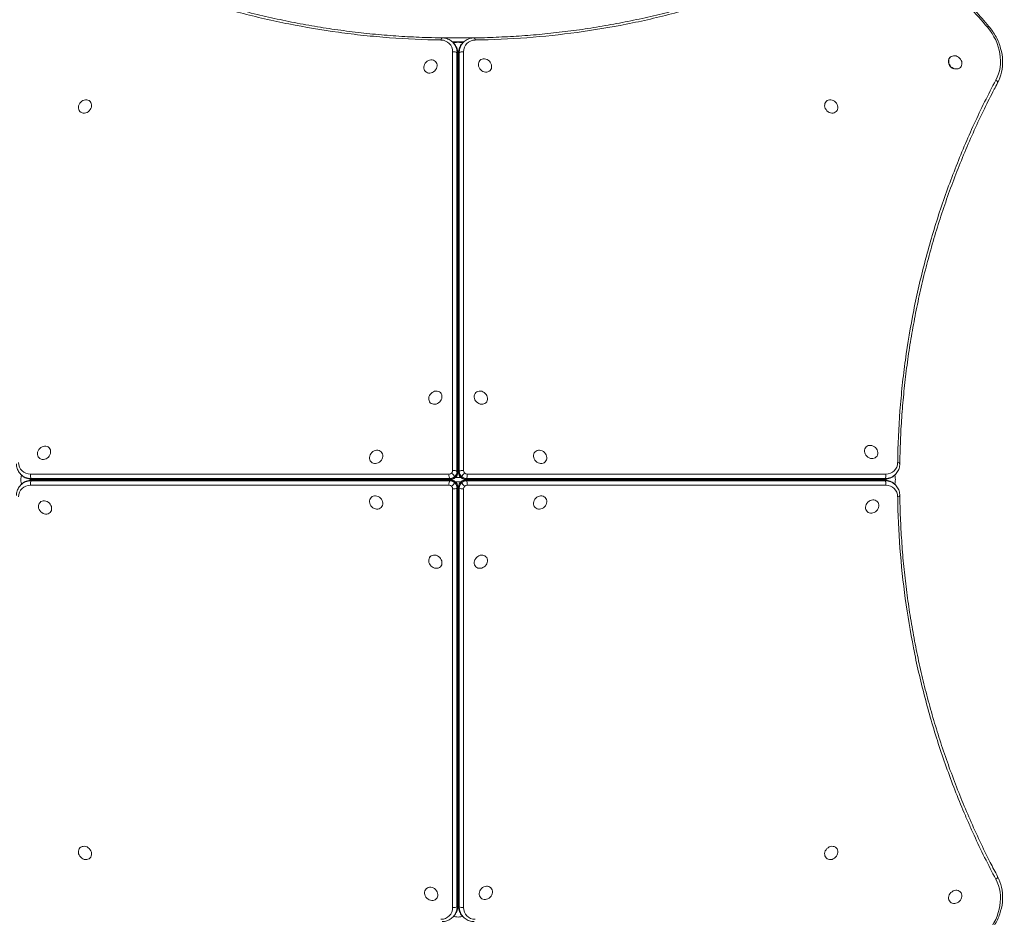
# Model space of a CAD drawing. Units: millimetres. Extents: x -5040 to 6919, y -5676 to 6021.
# Drawn here: x -1023 to 152, y -22 to 1049 of the extents above; entities that cross this region are included whole.
import ezdxf

# ---------------------------------------------------------------- set-up
doc = ezdxf.new("R2010")
doc.units = ezdxf.units.MM
doc.header["$LTSCALE"] = 0.2
doc.layers.add('HAGS-Plan', color=7, linetype='Continuous')

msp = doc.modelspace()

# ---------------------------------------------------------------- linework, layer by layer
at = {"layer": 'HAGS-Plan', "lineweight": 0}
for p, q in [((-527.5, 1027.5), (-472.5, 1027.5)), ((-506.7, 1022.5), (-493.3, 1022.5)), ((-506.3, 1022.1), (-505.6, 1021.4)), ((-505.7, 1021.5), (-503.4, 1021.8)), ((-496.8, 1021.8), (-494.4, 1021.4)), ((-493.7, 1022.1), (-494.4, 1021.4)), ((-506.6, 510.9), (-506.6, 1010.6)), ((-501.4, 1009.7), (-501.4, 510)), ((-500.7, 1009), (-501.4, 1009.7)), ((-500.7, 509.3), (-500.7, 1009)), ((-500.4, 508.7), (-500.4, 1008.4)), ((-499.6, 1008.4), (-499.6, 508.7)), ((-498.6, 1009.7), (-499.3, 1009)), ((-499.3, 1009), (-499.3, 509.3)), ((-498.6, 510), (-498.6, 1009.7)), ((-493.4, 1010.6), (-493.4, 510.9)), ((-473.9, 1000.4), (-474.3, 1000.1)), ((87.5, 1004.1), (87.2, 1003.7)), ((-527.1, 999.2), (-526.7, 998.9)), ((-461.9, 988.4), (-462.3, 988)), ((99.6, 992.1), (99.2, 991.7)), ((-539.1, 987.2), (-538.7, 986.9)), ((-499.6, 961.1), (-500.4, 961.1)), ((-500.4, 956.1), (-499.6, 956.1)), ((-939.5, 951.5), (-939.1, 951.2)), ((-60.5, 951.5), (-60.9, 951.2)), ((-951.5, 939.5), (-951.2, 939.1)), ((-48.5, 939.5), (-48.8, 939.1)), ((-499.6, 847.5), (-500.4, 847.5)), ((-500.4, 842.5), (-499.6, 842.5)), ((-499.6, 732.5), (-500.4, 732.5)), ((-500.4, 727.5), (-499.6, 727.5)), ((-499.6, 617.5), (-500.4, 617.5)), ((-500.4, 612.5), (-499.6, 612.5)), ((-521.2, 603.9), (-520.9, 603.6)), ((-478.8, 603.9), (-479.1, 603.6)), ((-533.2, 591.9), (-532.9, 591.6)), ((-466.8, 591.9), (-467.1, 591.6)), ((-988.4, 538.1), (-988, 537.7)), ((-591.9, 533.2), (-591.6, 532.9)), ((-408.1, 533.2), (-408.4, 532.9)), ((-12.8, 539.1), (-13.1, 538.7)), ((-1000.4, 526.1), (-1000.1, 525.7)), ((-603.9, 521.2), (-603.6, 520.9)), ((-396.1, 521.2), (-396.4, 520.9)), ((-0.8, 527.1), (-1.1, 526.7)), ((-1022.1, 506.3), (-1021.4, 505.6)), ((-1021.8, 503.2), (-1021.4, 505.6)), ((-1010.6, 506.6), (-510.9, 506.6)), ((-501.4, 510), (-500.7, 509.3)), ((-499.3, 509.3), (-498.6, 510)), ((-489.1, 506.6), (10.6, 506.6)), ((22.1, 506.3), (21.4, 505.6)), ((21.5, 505.7), (21.8, 503.4)), ((-1022.1, 493.7), (-1021.4, 494.4)), ((-1021.5, 494.3), (-1021.8, 496.6)), ((-510, 501.4), (-1009.7, 501.4)), ((-1009.7, 501.4), (-1009, 500.7)), ((-1009, 499.3), (-1009.7, 498.6)), ((-1009.7, 498.6), (-510, 498.6)), ((-1009, 500.7), (-509.3, 500.7)), ((-509.3, 499.3), (-1009, 499.3)), ((-1008.4, 500.4), (-508.7, 500.4)), ((-508.7, 499.6), (-1008.4, 499.6)), ((-961.1, 500.4), (-961.1, 499.6)), ((-509.3, 500.7), (-510, 501.4)), ((-510, 498.6), (-509.3, 499.3)), ((-504, 504), (-503.3, 503.3)), ((-504, 496), (-503.3, 496.7)), ((-496.8, 502.5), (-503.2, 502.5)), ((-503.2, 497.5), (-496.8, 497.5)), ((-496, 504), (-496.7, 503.3)), ((-496, 496), (-496.7, 496.7)), ((-491.3, 500.4), (8.4, 500.4)), ((8.4, 499.6), (-491.3, 499.6)), ((-490, 501.4), (-490.7, 500.7)), ((-490.7, 500.7), (9, 500.7)), ((-490.7, 499.3), (-490, 498.6)), ((9, 499.3), (-490.7, 499.3)), ((9.7, 501.4), (-490, 501.4)), ((-490, 498.6), (9.7, 498.6)), ((-38.9, 499.6), (-38.9, 500.4)), ((9, 500.7), (9.7, 501.4)), ((9.7, 498.6), (9, 499.3)), ((21.8, 496.8), (21.4, 494.4)), ((22.1, 493.7), (21.4, 494.4)), ((-510.9, 493.4), (-1010.6, 493.4)), ((-506.6, -10.6), (-506.6, 489.1)), ((-500.7, 490.7), (-501.4, 490)), ((-501.4, 490), (-501.4, -9.7)), ((-500.7, -9), (-500.7, 490.7)), ((-500.4, -8.4), (-500.4, 491.3)), ((-499.6, 491.3), (-499.6, -8.4)), ((-499.3, 490.7), (-499.3, -9)), ((-498.6, 490), (-499.3, 490.7)), ((-498.6, -9.7), (-498.6, 490)), ((-493.4, 489.1), (-493.4, -10.6)), ((10.6, 493.4), (-489.1, 493.4)), ((-999.2, 472.9), (-998.9, 473.3)), ((-603.9, 478.8), (-603.6, 479.1)), ((-396.1, 478.8), (-396.4, 479.1)), ((0.4, 473.9), (0.1, 474.3)), ((-987.2, 460.9), (-986.9, 461.3)), ((-591.9, 466.8), (-591.6, 467.1)), ((-408.1, 466.8), (-408.4, 467.1)), ((-11.6, 461.9), (-12, 462.3)), ((-533.2, 408.1), (-532.9, 408.4)), ((-466.8, 408.1), (-467.1, 408.4)), ((-521.2, 396.1), (-520.9, 396.4)), ((-478.8, 396.1), (-479.1, 396.4)), ((-499.6, 387.5), (-500.4, 387.5)), ((-500.4, 382.5), (-499.6, 382.5)), ((-499.6, 272.5), (-500.4, 272.5)), ((-500.4, 267.5), (-499.6, 267.5)), ((-499.6, 157.5), (-500.4, 157.5)), ((-500.4, 152.5), (-499.6, 152.5)), ((-951.5, 60.5), (-951.2, 60.9)), ((-48.5, 60.5), (-48.8, 60.9)), ((-939.5, 48.5), (-939.1, 48.8)), ((-60.5, 48.5), (-60.9, 48.8)), ((-499.6, 43.9), (-500.4, 43.9)), ((-500.4, 38.9), (-499.6, 38.9)), ((-538.1, 11.6), (-537.7, 12)), ((-460.9, 12.8), (-461.3, 13.1)), ((-472.9, 0.8), (-473.3, 1.1)), ((99.5, 8), (99.1, 8.4)), ((-526.1, -0.4), (-525.7, -0.1)), ((-501.4, -9.7), (-500.7, -9)), ((-499.3, -9), (-498.6, -9.7)), ((87.4, -4), (87.1, -3.7)), ((-506.3, -22.1), (-505.6, -21.4)), ((-503.2, -21.8), (-505.6, -21.4)), ((-494.3, -21.5), (-496.6, -21.8)), ((-493.7, -22.1), (-494.4, -21.4))]:
    msp.add_line(p, q, dxfattribs=at)
for centre, major_axis, ratio, start_param, end_param in [((130.6, 1038.5), (3.04, 2.6), 0.047299, 0, 1.031612), ((92.6, 1008.2), (41.7, -41.7), 0.857167, 0.256047, 1.478832), ((-519.1, 1023.3), (0.06, 4), 0.395551, 0, 1.203446), ((-523.3, 1008), (12.7, 12.7), 0.857167, -0.70864, 0.695078), ((-476.7, 1008), (-12.7, 12.7), 0.857167, -0.695078, 0.70864), ((-480.9, 1023.3), (-0.06, 4), 0.395551, -1.203446, 0), ((-521.2, 1005.9), (15.6, 15.6), 0.857167, -0.70864, 0), ((-500.1, 1018.5), (-9, 0), 0.391041, -1.943556, -1.197951), ((-478.8, 1005.9), (-15.6, 15.6), 0.857167, 0, 0.70864), ((-533.1, 993.2), (6.02, 6.01), 0.857167, -0.000028, 3.141564), ((-495.6, 1008.4), (-4, 0), 0.391041, -0.37276, 0), ((-494.9, 1009.1), (-4, 0), 0.391041, -1.943556, -0.37276), ((-467.9, 994.4), (-6.01, 6.02), 0.857167, -0.000028, 3.141564), ((-467.9, 994.4), (6.01, -6.02), 0.857167, -0.000028, 3.141564), ((93.2, 997.7), (-6.01, 6.02), 0.857167, 0, 2.078067), ((93.6, 998.1), (-6.01, 6.02), 0.857167, -0.000028, 3.141564), ((93.6, 998.1), (6.01, -6.02), 0.857167, -0.000028, 3.141564), ((-533.1, 993.2), (-6.02, -6.01), 0.857167, -0.000028, 3.141564), ((140.5, 975.4), (3.53, -1.88), 0.498247, 0, 1.419782), ((-945.5, 945.5), (6.02, 6.01), 0.857167, -0.000028, 3.141564), ((-54.5, 945.5), (6.01, -6.02), 0.857167, -0.000028, 3.141564), ((-945.5, 945.5), (-6.02, -6.01), 0.857167, -0.000028, 3.141564), ((-54.5, 945.5), (-6.01, 6.02), 0.857167, -0.000028, 3.141564), ((-527.2, 597.9), (6.02, 6.01), 0.857167, -0.000028, 3.141564), ((-527.2, 597.9), (-6.02, -6.01), 0.857167, -0.000028, 3.141564), ((-472.8, 597.9), (-6.01, 6.02), 0.857167, -0.000028, 3.141564), ((-472.8, 597.9), (6.01, -6.02), 0.857167, -0.000028, 3.141564), ((-6.8, 533.1), (6.01, -6.02), 0.857167, -0.000028, 3.141564), ((-994.4, 532.1), (6.02, 6.01), 0.857167, -0.000028, 3.141564), ((-994.4, 532.1), (-6.02, -6.01), 0.857167, -0.000028, 3.141564), ((-597.9, 527.2), (6.02, 6.01), 0.857167, -0.000028, 3.141564), ((-597.9, 527.2), (-6.02, -6.01), 0.857167, -0.000028, 3.141564), ((-402.1, 527.2), (-6.01, 6.02), 0.857167, -0.000028, 3.141564), ((-402.1, 527.2), (6.01, -6.02), 0.857167, -0.000028, 3.141564), ((-6.8, 533.1), (-6.01, 6.02), 0.857167, -0.000028, 3.141564), ((-1008, 523.3), (-12.7, -12.7), 0.857167, -0.695078, 0.70864), ((8, 523.3), (12.7, -12.7), 0.857167, -0.70864, 0.695078), ((23.3, 519.1), (4, -0.06), 0.395551, 0, 1.203446), ((-1005.9, 521.2), (-15.6, -15.6), 0.857167, 0, 0.70864), ((-1009.1, 505.1), (0, -4), 0.391041, -1.943556, -0.37276), ((-509.4, 505.1), (0, -4), 0.391041, -1.943556, -0.37276), ((-510.3, 510.3), (2.83, 2.83), 0.857167, -2.432952, -1.570796), ((-510.3, 510.3), (2.83, 2.83), 0.857167, -1.570796, -0.70864), ((-506.4, 506.4), (-2.83, 2.83), 0, -2.600558, -1.029762), ((-508.1, 508.1), (5.66, 5.66), 0.857167, -1.570796, -0.70864), ((-495.6, 508.7), (-4, 0), 0.391041, -0.37276, 0), ((-491.9, 508.1), (5.66, -5.66), 0.857167, -2.432952, -1.570796), ((-494.9, 509.4), (-4, 0), 0.391041, -1.943556, -0.37276), ((-493.6, 506.4), (2.83, 2.83), 0, -2.600532, -1.029736), ((-489.7, 510.3), (2.83, -2.83), 0.857167, -2.432952, -1.570796), ((-489.7, 510.3), (2.83, -2.83), 0.857167, -1.570796, -0.70864), ((5.9, 521.2), (15.6, -15.6), 0.857167, -0.70864, 0), ((-1018.5, 499.9), (0, -9), 0.391041, -1.943556, -1.197951), ((-1005.9, 478.8), (-15.6, 15.6), 0.857167, -0.70864, 0), ((-1008.4, 504.4), (0, -4), 0.391041, -0.37276, 0), ((-508.1, 508.1), (5.66, 5.66), 0.857167, -2.432952, -1.570796), ((-508.7, 504.4), (0, -4), 0.391041, -0.37276, 0), ((-508.1, 491.9), (-5.66, 5.66), 0.857167, -1.570796, -0.70864), ((-506.4, 493.6), (-2.83, -2.83), 0, -2.600539, -1.029743), ((-505.7, 505.7), (2.83, -2.83), 0, 0.000022, 0.541074), ((-505.7, 494.3), (2.83, 2.83), 0, 0.000017, 0.541069), ((-508.1, 491.9), (-5.66, 5.66), 0.857167, -2.432952, -1.570796), ((-491.9, 491.9), (-5.66, -5.66), 0.857167, -1.570796, -0.70864), ((-494.3, 505.7), (-2.83, -2.83), 0, -0.000013, 0.541039), ((-494.3, 494.3), (-2.83, 2.83), 0, 0.000018, 0.54107), ((-491.9, 508.1), (5.66, -5.66), 0.857167, -1.570796, -0.70864), ((-491.9, 491.9), (-5.66, -5.66), 0.857167, -2.432952, -1.570796), ((-493.6, 493.6), (2.83, -2.83), 0, -2.600552, -1.029755), ((-491.3, 495.6), (0, 4), 0.391041, -0.37276, 0), ((-490.6, 494.9), (0, 4), 0.391041, -1.943556, -0.37276), ((8.4, 495.6), (0, 4), 0.391041, -0.37276, 0), ((5.9, 478.8), (15.6, 15.6), 0.857167, 0, 0.70864), ((9.1, 494.9), (0, 4), 0.391041, -1.943556, -0.37276), ((18.5, 500.1), (0, 9), 0.391041, -1.943556, -1.197951), ((-1008, 476.7), (-12.7, 12.7), 0.857167, -0.70864, 0.695078), ((-510.3, 489.7), (-2.83, 2.83), 0.857167, -1.570796, -0.70864), ((-510.3, 489.7), (-2.83, 2.83), 0.857167, -2.432952, -1.570796), ((-505.1, 490.6), (4, 0), 0.391041, -1.943556, -0.37276), ((-504.4, 491.3), (4, 0), 0.391041, -0.37276, 0), ((-489.7, 489.7), (-2.83, -2.83), 0.857167, -1.570796, -0.70864), ((-489.7, 489.7), (-2.83, -2.83), 0.857167, -2.432952, -1.570796), ((8, 476.7), (12.7, 12.7), 0.857167, -0.695078, 0.70864), ((-993.2, 466.9), (-6.01, 6.02), 0.857167, -0.000028, 3.141564), ((-993.2, 466.9), (6.01, -6.02), 0.857167, -0.000028, 3.141564), ((-597.9, 472.8), (-6.01, 6.02), 0.857167, -0.000028, 3.141564), ((-597.9, 472.8), (6.01, -6.02), 0.857167, -0.000028, 3.141564), ((-402.1, 472.8), (6.02, 6.01), 0.857167, -0.000028, 3.141564), ((-402.1, 472.8), (-6.02, -6.01), 0.857167, -0.000028, 3.141564), ((-5.6, 467.9), (6.02, 6.01), 0.857167, -0.000028, 3.141564), ((-5.6, 467.9), (-6.02, -6.01), 0.857167, -0.000028, 3.141564), ((23.3, 480.9), (4, 0.06), 0.395551, -1.203446, 0), ((-527.2, 402.1), (-6.01, 6.02), 0.857167, -0.000028, 3.141564), ((-527.2, 402.1), (6.01, -6.02), 0.857167, -0.000028, 3.141564), ((-472.8, 402.1), (6.02, 6.01), 0.857167, -0.000028, 3.141564), ((-472.8, 402.1), (-6.02, -6.01), 0.857167, -0.000028, 3.141564), ((-945.5, 54.5), (-6.01, 6.02), 0.857167, -0.000028, 3.141564), ((-945.5, 54.5), (6.01, -6.02), 0.857167, -0.000028, 3.141564), ((-54.5, 54.5), (6.02, 6.01), 0.857167, -0.000028, 3.141564), ((-54.5, 54.5), (-6.02, -6.01), 0.857167, -0.000028, 3.141564), ((-532.1, 5.6), (6.01, -6.02), 0.857167, -0.000028, 3.141564), ((-466.9, 6.8), (6.02, 6.01), 0.857167, -0.000028, 3.141564), ((-466.9, 6.8), (-6.02, -6.01), 0.857167, -0.000028, 3.141564), ((92.6, -8.2), (41.7, 41.7), 0.857167, -1.478832, -0.256047), ((-532.1, 5.6), (-6.01, 6.02), 0.857167, -0.000028, 3.141564), ((93.5, 2), (6.02, 6.01), 0.857167, -0.000028, 3.141564), ((93.5, 2), (-6.02, -6.01), 0.857167, -0.000028, 3.141564), ((-523.3, -8), (12.7, -12.7), 0.857167, -0.695078, 0.70864), ((-505.1, -9.1), (4, 0), 0.391041, -1.943556, -0.37276), ((-521.2, -5.9), (15.6, -15.6), 0.857167, 0, 0.70864), ((-504.4, -8.4), (4, 0), 0.391041, -0.37276, 0), ((-478.8, -5.9), (-15.6, -15.6), 0.857167, -0.70864, 0), ((-476.7, -8), (-12.7, -12.7), 0.857167, -0.70864, 0.695078), ((-499.9, -18.5), (9, 0), 0.391041, -1.943556, -1.197951)]:
    msp.add_ellipse(centre, major_axis=major_axis, ratio=ratio, start_param=start_param, end_param=end_param, dxfattribs=at)
at = {"layer": 'HAGS-Plan', "lineweight": 0, "extrusion": (0, 0, -1)}
for centre, major_axis, ratio, start_param, end_param in [((-521.9, 1006.6), (15.6, 15.6), 0.857167, 0, 0.70864), ((-478.1, 1006.6), (-15.6, 15.6), 0.857167, -0.70864, 0), ((-505.1, 1009.1), (4, 0), 0.391041, -1.943556, -0.37276), ((-504.4, 1008.4), (4, 0), 0.391041, -0.37276, 0), ((-500.1, 963.3), (9, 0), 0.391041, -1.600394, -1.51412), ((-500.1, 963.3), (6, 0), 0.391041, -1.6152, -1.485725), ((-1006.6, 521.9), (-15.6, -15.6), 0.857167, -0.70864, 0), ((-505.1, 509.4), (4, 0), 0.391041, -1.943556, -0.37276), ((-508.8, 508.8), (-5.66, -5.66), 0.857167, -2.432952, -1.570796), ((-504.4, 508.7), (4, 0), 0.391041, -0.37276, 0), ((-491.2, 508.8), (-5.66, 5.66), 0.857167, -1.570796, -0.70864), ((-490.6, 505.1), (0, -4), 0.391041, -1.943556, -0.37276), ((9.1, 505.1), (0, -4), 0.391041, -1.943556, -0.37276), ((6.6, 521.9), (15.6, -15.6), 0.857167, 0, 0.70864), ((-1006.6, 478.1), (-15.6, 15.6), 0.857167, 0, 0.70864), ((-1009.1, 494.9), (0, 4), 0.391041, -1.943556, -0.37276), ((-1008.4, 495.6), (0, 4), 0.391041, -0.37276, 0), ((-963.3, 499.9), (0, 9), 0.391041, -1.600394, -1.51412), ((-963.3, 499.9), (0, 6), 0.391041, -1.6152, -1.485725), ((-509.4, 494.9), (0, 4), 0.391041, -1.943556, -0.37276), ((-508.8, 508.8), (-5.66, -5.66), 0.857167, -1.570796, -0.70864), ((-508.8, 491.2), (5.66, -5.66), 0.857167, -2.432952, -1.570796), ((-508.7, 495.6), (0, 4), 0.391041, -0.37276, 0), ((-508.8, 491.2), (5.66, -5.66), 0.857167, -1.570796, -0.70864), ((-491.2, 491.2), (5.66, 5.66), 0.857167, -2.432952, -1.570796), ((-491.2, 508.8), (-5.66, 5.66), 0.857167, -2.432952, -1.570796), ((-491.2, 491.2), (5.66, 5.66), 0.857167, -1.570796, -0.70864), ((-491.3, 504.4), (0, -4), 0.391041, -0.37276, 0), ((-36.7, 500.1), (0, -6), 0.391041, -1.6152, -1.485725), ((-36.7, 500.1), (0, -9), 0.391041, -1.600394, -1.51412), ((8.4, 504.4), (0, -4), 0.391041, -0.37276, 0), ((6.6, 478.1), (15.6, 15.6), 0.857167, -0.70864, 0), ((-495.6, 491.3), (-4, 0), 0.391041, -0.37276, 0), ((-494.9, 490.6), (-4, 0), 0.391041, -1.943556, -0.37276), ((-499.9, 36.7), (-6, 0), 0.391041, -1.6152, -1.485725), ((-499.9, 36.7), (-9, 0), 0.391041, -1.600394, -1.51412), ((140.5, 24.6), (3.53, 1.88), 0.498247, 0, 1.419782), ((-521.9, -6.6), (15.6, -15.6), 0.857167, -0.70864, 0), ((-495.6, -8.4), (-4, 0), 0.391041, -0.37276, 0), ((-494.9, -9.1), (-4, 0), 0.391041, -1.943556, -0.37276), ((-478.1, -6.6), (-15.6, -15.6), 0.857167, 0, 0.70864)]:
    msp.add_ellipse(centre, major_axis=major_axis, ratio=ratio, start_param=start_param, end_param=end_param, dxfattribs=at)
at = {"layer": 'HAGS-Plan', "lineweight": 0}
for points, knots in [([(-520.5, 1024.8), (-541.2, 1025.1), (-561.7, 1026), (-582.1, 1027.5), (-587.2, 1027.9), (-592.3, 1028.4), (-597.4, 1028.8), (-602.5, 1029.3), (-607.5, 1029.8), (-612.6, 1030.3), (-622.7, 1031.4), (-632.8, 1032.6), (-642.8, 1034), (-662.8, 1036.7), (-682.5, 1040.1), (-702, 1043.9), (-721.5, 1047.8), (-740.7, 1052.2), (-759.7, 1057.2), (-778.8, 1062.2), (-797.5, 1067.7), (-816.1, 1073.7), (-834.6, 1079.7), (-853, 1086.3), (-871, 1093.4), (-889.1, 1100.4), (-907, 1108), (-924.7, 1116.1), (-942.3, 1124.2), (-959.7, 1132.8), (-976.9, 1142)], [0, 0, 0, 0, 0.0673949, 0.0673949, 0.0673949, 0.0842436, 0.0842436, 0.0842436, 0.1010924, 0.1010924, 0.1010924, 0.1347898, 0.1347898, 0.1347898, 0.2021847, 0.2021847, 0.2021847, 0.2695796, 0.2695796, 0.2695796, 0.3369745, 0.3369745, 0.3369745, 0.4043694, 0.4043694, 0.4043694, 0.4717643, 0.4717643, 0.4717643, 0.5391592, 0.5391592, 0.5391592, 0.5391592]), ([(-973.6, 1144.1), (-971, 1142.7), (-968.5, 1141.4), (-958.2, 1136), (-950.5, 1132.1), (-934.2, 1124.2), (-925.6, 1120.1), (-908.4, 1112.3), (-899.7, 1108.5), (-882.2, 1101.2), (-873.5, 1097.7), (-855.9, 1090.9), (-847, 1087.6), (-829.2, 1081.3), (-820.3, 1078.3), (-802.4, 1072.5), (-793.4, 1069.7), (-775.3, 1064.5), (-766.3, 1062), (-748.1, 1057.2), (-739, 1055), (-720.7, 1050.8), (-711.5, 1048.8), (-693.2, 1045.1), (-684, 1043.4), (-665.6, 1040.2), (-656.4, 1038.7), (-637.9, 1036.1), (-628.7, 1034.9), (-610.2, 1032.7), (-600.9, 1031.8), (-582.4, 1030.2), (-573.1, 1029.5), (-554.6, 1028.4), (-545.4, 1028), (-530.4, 1027.6), (-524.7, 1027.4), (-519, 1027.3)], [0, 0, 0, 0, 10.00007, 10.00007, 40.001965, 40.001965, 72.657261, 72.657261, 105.20661, 105.20661, 137.624095, 137.624095, 169.912587, 169.912587, 202.055005, 202.055005, 234.052129, 234.052129, 265.891327, 265.891327, 297.570001, 297.570001, 329.082248, 329.082248, 360.41957, 360.41957, 391.585498, 391.585498, 422.562896, 422.562896, 453.363677, 453.363677, 483.975708, 483.975708, 514.401694, 514.401694, 532.998434, 532.998434, 532.998434, 532.998434]), ([(-481, 1027.3), (-477.9, 1027.4), (-474.8, 1027.4), (-462.6, 1027.7), (-453.5, 1028.1), (-435.2, 1029), (-426.1, 1029.6), (-407.8, 1031), (-398.6, 1031.8), (-380.3, 1033.8), (-371.2, 1034.9), (-353, 1037.3), (-343.8, 1038.7), (-325.6, 1041.7), (-316.5, 1043.3), (-298.3, 1046.7), (-289.3, 1048.6), (-271.2, 1052.6), (-262.1, 1054.7), (-244.1, 1059.2), (-235.1, 1061.6), (-217.2, 1066.6), (-208.3, 1069.2), (-190.5, 1074.8), (-181.6, 1077.6), (-163.9, 1083.7), (-155.1, 1086.8), (-137.6, 1093.4), (-128.9, 1096.7), (-111.5, 1103.8), (-102.9, 1107.4), (-85.7, 1115), (-77.1, 1118.9), (-60.1, 1126.9), (-51.7, 1131), (-37.6, 1138.2), (-32, 1141.1), (-26.4, 1144.1)], [0, 0, 0, 0, 10.000098, 10.000098, 40.002716, 40.002716, 70.172752, 70.172752, 100.542169, 100.542169, 131.092151, 131.092151, 161.828858, 161.828858, 192.750988, 192.750988, 223.847412, 223.847412, 255.127713, 255.127713, 286.571089, 286.571089, 318.191603, 318.191603, 349.963904, 349.963904, 381.903236, 381.903236, 413.981813, 413.981813, 446.21204, 446.21204, 478.576395, 478.576395, 511.070639, 511.070639, 532.998598, 532.998598, 532.998598, 532.998598]), ([(-23.1, 1142), (-40.3, 1132.8), (-57.8, 1124.2), (-75.6, 1116), (-80, 1114), (-84.5, 1112), (-89, 1110), (-93.4, 1108), (-97.9, 1106.1), (-102.5, 1104.1), (-111.5, 1100.3), (-120.6, 1096.6), (-129.7, 1093.1), (-148, 1085.9), (-166.4, 1079.4), (-185, 1073.3), (-203.7, 1067.3), (-222.5, 1061.8), (-241.5, 1056.9), (-260.6, 1051.9), (-279.8, 1047.5), (-299.2, 1043.7), (-318.6, 1039.9), (-338.2, 1036.6), (-358, 1033.9), (-377.8, 1031.2), (-397.9, 1029.1), (-418.1, 1027.5), (-438.3, 1026), (-458.8, 1025.1), (-479.5, 1024.8)], [0, 0, 0, 0, 0.0673667, 0.0673667, 0.0673667, 0.0842083, 0.0842083, 0.0842083, 0.10105, 0.10105, 0.10105, 0.1347333, 0.1347333, 0.1347333, 0.2021, 0.2021, 0.2021, 0.2694666, 0.2694666, 0.2694666, 0.3368333, 0.3368333, 0.3368333, 0.4041999, 0.4041999, 0.4041999, 0.4715666, 0.4715666, 0.4715666, 0.5389333, 0.5389333, 0.5389333, 0.5389333]), ([(41.1, 1133.6), (43.7, 1131.4), (46.2, 1129.3), (54.7, 1121.8), (60.7, 1116.4), (72.5, 1105.4), (78.3, 1099.9), (89.8, 1088.6), (95.5, 1082.9), (106.6, 1071.3), (112.1, 1065.4), (122.9, 1053.4), (128.3, 1047.3), (133.6, 1041.1)], [0, 0, 0, 0, 10.000235, 10.000235, 34.159904, 34.159904, 58.285331, 58.285331, 82.39836, 82.39836, 106.520231, 106.520231, 130.970839, 130.970839, 130.970839, 130.970839]), ([(144.1, 973.6), (146.2, 977.6), (147.8, 981.9), (149.8, 991), (150.2, 995.7), (149.9, 1005.3), (149.1, 1010.1), (146.4, 1019.5), (144.6, 1024.2), (139.8, 1033), (136.9, 1037.3), (133.6, 1041.1)], [3.39764, 3.39764, 3.39764, 3.39764, 3.642197, 3.642197, 3.886754, 3.886754, 4.131311, 4.131311, 4.375867, 4.375867, 4.620424, 4.620424, 4.620424, 4.620424]), ([(-506.3, 1022.1), (-507, 1022.8), (-507.7, 1023.4), (-509.2, 1024.5), (-510, 1025), (-511.7, 1025.8), (-512.6, 1026.2), (-514.3, 1026.7), (-515.3, 1027), (-517.1, 1027.3), (-518.1, 1027.3), (-519, 1027.3)], [3.1415927, 3.1415927, 3.1415927, 3.1415927, 3.2806082, 3.2806082, 3.4196237, 3.4196237, 3.5586393, 3.5586393, 3.6976548, 3.6976548, 3.8366704, 3.8366704, 3.8366704, 3.8366704]), ([(-481, 1027.3), (-481.9, 1027.3), (-482.9, 1027.3), (-484.7, 1027), (-485.7, 1026.7), (-487.4, 1026.2), (-488.3, 1025.8), (-490, 1025), (-490.8, 1024.5), (-492.3, 1023.4), (-493, 1022.8), (-493.7, 1022.1)], [5.5881076, 5.5881076, 5.5881076, 5.5881076, 5.7271231, 5.7271231, 5.8661387, 5.8661387, 6.0051542, 6.0051542, 6.1441698, 6.1441698, 6.2831853, 6.2831853, 6.2831853, 6.2831853]), ([(-500.4, 1008.4), (-500.4, 1009.4), (-500.5, 1010.4), (-500.7, 1012.3), (-501, 1013.2), (-501.5, 1015), (-501.9, 1015.9), (-502.7, 1017.6), (-503.2, 1018.5), (-504.3, 1020), (-504.9, 1020.7), (-505.6, 1021.4)], [2.4329523, 2.4329523, 2.4329523, 2.4329523, 2.5746804, 2.5746804, 2.7164084, 2.7164084, 2.8581365, 2.8581365, 2.9998646, 2.9998646, 3.1415927, 3.1415927, 3.1415927, 3.1415927]), ([(-494.4, 1021.4), (-495.1, 1020.7), (-495.7, 1020), (-496.8, 1018.5), (-497.3, 1017.6), (-498.1, 1015.9), (-498.5, 1015), (-499, 1013.2), (-499.3, 1012.3), (-499.5, 1010.4), (-499.6, 1009.4), (-499.6, 1008.4)], [6.2831853, 6.2831853, 6.2831853, 6.2831853, 6.4249134, 6.4249134, 6.5666415, 6.5666415, 6.7083695, 6.7083695, 6.8500976, 6.8500976, 6.9918257, 6.9918257, 6.9918257, 6.9918257]), ([(24.8, 520.5), (25.1, 541.2), (26, 561.7), (27.5, 582.1), (27.9, 587.2), (28.4, 592.3), (28.8, 597.4), (29.3, 602.5), (29.8, 607.5), (30.3, 612.6), (31.4, 622.7), (32.6, 632.8), (34, 642.8), (36.7, 662.8), (40.1, 682.5), (43.9, 702), (47.8, 721.5), (52.2, 740.7), (57.2, 759.7), (62.2, 778.8), (67.7, 797.5), (73.7, 816.1), (79.7, 834.6), (86.3, 853), (93.4, 871), (100.4, 889.1), (108, 907), (116.1, 924.7), (124.2, 942.3), (132.8, 959.7), (142, 976.9)], [0, 0, 0, 0, 0.0673949, 0.0673949, 0.0673949, 0.0842436, 0.0842436, 0.0842436, 0.1010924, 0.1010924, 0.1010924, 0.1347898, 0.1347898, 0.1347898, 0.2021847, 0.2021847, 0.2021847, 0.2695796, 0.2695796, 0.2695796, 0.3369745, 0.3369745, 0.3369745, 0.4043694, 0.4043694, 0.4043694, 0.4717643, 0.4717643, 0.4717643, 0.5391592, 0.5391592, 0.5391592, 0.5391592]), ([(144.1, 973.6), (142.7, 971), (141.4, 968.5), (136, 958.2), (132.1, 950.5), (124.2, 934.2), (120.1, 925.6), (112.3, 908.4), (108.5, 899.7), (101.2, 882.2), (97.7, 873.5), (90.9, 855.9), (87.6, 847), (81.3, 829.2), (78.3, 820.3), (72.5, 802.4), (69.7, 793.4), (64.5, 775.3), (62, 766.3), (57.2, 748.1), (55, 739), (50.8, 720.7), (48.8, 711.5), (45.1, 693.2), (43.4, 684), (40.2, 665.6), (38.7, 656.4), (36.1, 637.9), (34.9, 628.7), (32.7, 610.2), (31.8, 600.9), (30.2, 582.4), (29.5, 573.1), (28.4, 554.6), (28, 545.4), (27.6, 530.4), (27.4, 524.7), (27.3, 519)], [0, 0, 0, 0, 10.00007, 10.00007, 40.001965, 40.001965, 72.657261, 72.657261, 105.20661, 105.20661, 137.624095, 137.624095, 169.912587, 169.912587, 202.055005, 202.055005, 234.052129, 234.052129, 265.891327, 265.891327, 297.570001, 297.570001, 329.082248, 329.082248, 360.41957, 360.41957, 391.585498, 391.585498, 422.562896, 422.562896, 453.363677, 453.363677, 483.975708, 483.975708, 514.401694, 514.401694, 532.998434, 532.998434, 532.998434, 532.998434]), ([(-1027.3, 519), (-1027.3, 518.1), (-1027.3, 517.1), (-1027, 515.3), (-1026.7, 514.3), (-1026.2, 512.6), (-1025.8, 511.7), (-1025, 510), (-1024.5, 509.2), (-1023.4, 507.7), (-1022.8, 507), (-1022.1, 506.3)], [5.5881076, 5.5881076, 5.5881076, 5.5881076, 5.7271231, 5.7271231, 5.8661387, 5.8661387, 6.0051542, 6.0051542, 6.1441698, 6.1441698, 6.2831853, 6.2831853, 6.2831853, 6.2831853]), ([(22.1, 506.3), (22.8, 507), (23.4, 507.7), (24.5, 509.2), (25, 510), (25.8, 511.7), (26.2, 512.6), (26.7, 514.3), (27, 515.3), (27.3, 517.1), (27.3, 518.1), (27.3, 519)], [3.1415927, 3.1415927, 3.1415927, 3.1415927, 3.2806082, 3.2806082, 3.4196237, 3.4196237, 3.5586393, 3.5586393, 3.6976548, 3.6976548, 3.8366704, 3.8366704, 3.8366704, 3.8366704]), ([(-1021.4, 505.6), (-1020.7, 504.9), (-1020, 504.3), (-1018.5, 503.2), (-1017.6, 502.7), (-1015.9, 501.9), (-1015, 501.5), (-1013.2, 501), (-1012.3, 500.7), (-1010.4, 500.5), (-1009.4, 500.4), (-1008.4, 500.4)], [6.2831853, 6.2831853, 6.2831853, 6.2831853, 6.4249134, 6.4249134, 6.5666415, 6.5666415, 6.7083695, 6.7083695, 6.8500976, 6.8500976, 6.9918257, 6.9918257, 6.9918257, 6.9918257]), ([(-502.9, 502.9), (-502.6, 503.2), (-502.3, 503.5), (-501.8, 504.2), (-501.5, 504.5), (-501.1, 505.3), (-501, 505.7), (-500.7, 506.5), (-500.6, 506.9), (-500.4, 507.8), (-500.4, 508.2), (-500.4, 508.7)], [1.5707963, 1.5707963, 1.5707963, 1.5707963, 1.7432275, 1.7432275, 1.9156587, 1.9156587, 2.0880899, 2.0880899, 2.2605211, 2.2605211, 2.4329523, 2.4329523, 2.4329523, 2.4329523]), ([(-499.6, 508.7), (-499.6, 508.2), (-499.6, 507.8), (-499.4, 506.9), (-499.3, 506.5), (-499, 505.7), (-498.9, 505.3), (-498.5, 504.5), (-498.2, 504.2), (-497.7, 503.5), (-497.4, 503.2), (-497.1, 502.9)], [0.7086404, 0.7086404, 0.7086404, 0.7086404, 0.8810716, 0.8810716, 1.0535027, 1.0535027, 1.2259339, 1.2259339, 1.3983651, 1.3983651, 1.5707963, 1.5707963, 1.5707963, 1.5707963]), ([(8.4, 500.4), (9.4, 500.4), (10.4, 500.5), (12.3, 500.7), (13.2, 501), (15, 501.5), (15.9, 501.9), (17.6, 502.7), (18.5, 503.2), (20, 504.3), (20.7, 504.9), (21.4, 505.6)], [2.4329523, 2.4329523, 2.4329523, 2.4329523, 2.5746804, 2.5746804, 2.7164084, 2.7164084, 2.8581365, 2.8581365, 2.9998646, 2.9998646, 3.1415927, 3.1415927, 3.1415927, 3.1415927]), ([(-1008.4, 499.6), (-1009.4, 499.6), (-1010.4, 499.5), (-1012.3, 499.3), (-1013.2, 499), (-1015, 498.5), (-1015.9, 498.1), (-1017.6, 497.3), (-1018.5, 496.8), (-1020, 495.7), (-1020.7, 495.1), (-1021.4, 494.4)], [2.4329523, 2.4329523, 2.4329523, 2.4329523, 2.5746804, 2.5746804, 2.7164084, 2.7164084, 2.8581365, 2.8581365, 2.9998646, 2.9998646, 3.1415927, 3.1415927, 3.1415927, 3.1415927]), ([(-508.7, 500.4), (-508.2, 500.4), (-507.8, 500.4), (-506.9, 500.6), (-506.5, 500.7), (-505.7, 501), (-505.3, 501.1), (-504.5, 501.5), (-504.2, 501.8), (-503.5, 502.3), (-503.2, 502.6), (-502.9, 502.9)], [0.7086404, 0.7086404, 0.7086404, 0.7086404, 0.8810716, 0.8810716, 1.0535027, 1.0535027, 1.2259339, 1.2259339, 1.3983651, 1.3983651, 1.5707963, 1.5707963, 1.5707963, 1.5707963]), ([(-502.9, 497.1), (-503.2, 497.4), (-503.5, 497.7), (-504.2, 498.2), (-504.5, 498.5), (-505.3, 498.9), (-505.7, 499), (-506.5, 499.3), (-506.9, 499.4), (-507.8, 499.6), (-508.2, 499.6), (-508.7, 499.6)], [1.5707963, 1.5707963, 1.5707963, 1.5707963, 1.7432275, 1.7432275, 1.9156587, 1.9156587, 2.0880899, 2.0880899, 2.2605211, 2.2605211, 2.4329523, 2.4329523, 2.4329523, 2.4329523]), ([(-500.4, 491.3), (-500.4, 491.8), (-500.4, 492.2), (-500.6, 493.1), (-500.7, 493.5), (-501, 494.3), (-501.1, 494.7), (-501.5, 495.5), (-501.8, 495.8), (-502.3, 496.5), (-502.6, 496.8), (-502.9, 497.1)], [0.7086404, 0.7086404, 0.7086404, 0.7086404, 0.8810716, 0.8810716, 1.0535027, 1.0535027, 1.2259339, 1.2259339, 1.3983651, 1.3983651, 1.5707963, 1.5707963, 1.5707963, 1.5707963]), ([(-497.1, 497.1), (-497.4, 496.8), (-497.7, 496.5), (-498.2, 495.8), (-498.5, 495.5), (-498.9, 494.7), (-499, 494.3), (-499.3, 493.5), (-499.4, 493.1), (-499.6, 492.2), (-499.6, 491.8), (-499.6, 491.3)], [1.5707963, 1.5707963, 1.5707963, 1.5707963, 1.7432275, 1.7432275, 1.9156587, 1.9156587, 2.0880899, 2.0880899, 2.2605211, 2.2605211, 2.4329523, 2.4329523, 2.4329523, 2.4329523]), ([(-497.1, 502.9), (-496.8, 502.6), (-496.5, 502.3), (-495.8, 501.8), (-495.5, 501.5), (-494.7, 501.1), (-494.3, 501), (-493.5, 500.7), (-493.1, 500.6), (-492.2, 500.4), (-491.8, 500.4), (-491.3, 500.4)], [1.5707963, 1.5707963, 1.5707963, 1.5707963, 1.7432275, 1.7432275, 1.9156587, 1.9156587, 2.0880899, 2.0880899, 2.2605211, 2.2605211, 2.4329523, 2.4329523, 2.4329523, 2.4329523]), ([(-491.3, 499.6), (-491.8, 499.6), (-492.2, 499.6), (-493.1, 499.4), (-493.5, 499.3), (-494.3, 499), (-494.7, 498.9), (-495.5, 498.5), (-495.8, 498.2), (-496.5, 497.7), (-496.8, 497.4), (-497.1, 497.1)], [0.7086404, 0.7086404, 0.7086404, 0.7086404, 0.8810716, 0.8810716, 1.0535027, 1.0535027, 1.2259339, 1.2259339, 1.3983651, 1.3983651, 1.5707963, 1.5707963, 1.5707963, 1.5707963]), ([(21.4, 494.4), (20.7, 495.1), (20, 495.7), (18.5, 496.8), (17.6, 497.3), (15.9, 498.1), (15, 498.5), (13.2, 499), (12.3, 499.3), (10.4, 499.5), (9.4, 499.6), (8.4, 499.6)], [6.2831853, 6.2831853, 6.2831853, 6.2831853, 6.4249134, 6.4249134, 6.5666415, 6.5666415, 6.7083695, 6.7083695, 6.8500976, 6.8500976, 6.9918257, 6.9918257, 6.9918257, 6.9918257]), ([(-1022.1, 493.7), (-1022.8, 493), (-1023.4, 492.3), (-1024.5, 490.8), (-1025, 490), (-1025.8, 488.3), (-1026.2, 487.4), (-1026.7, 485.7), (-1027, 484.7), (-1027.3, 482.9), (-1027.3, 481.9), (-1027.3, 481)], [3.1415927, 3.1415927, 3.1415927, 3.1415927, 3.2806082, 3.2806082, 3.4196237, 3.4196237, 3.5586393, 3.5586393, 3.6976548, 3.6976548, 3.8366704, 3.8366704, 3.8366704, 3.8366704]), ([(27.3, 481), (27.3, 481.9), (27.3, 482.9), (27, 484.7), (26.7, 485.7), (26.2, 487.4), (25.8, 488.3), (25, 490), (24.5, 490.8), (23.4, 492.3), (22.8, 493), (22.1, 493.7)], [5.5881076, 5.5881076, 5.5881076, 5.5881076, 5.7271231, 5.7271231, 5.8661387, 5.8661387, 6.0051542, 6.0051542, 6.1441698, 6.1441698, 6.2831853, 6.2831853, 6.2831853, 6.2831853]), ([(142, 23.1), (132.8, 40.3), (124.2, 57.8), (116, 75.6), (114, 80), (112, 84.5), (110, 89), (108, 93.4), (106.1, 97.9), (104.1, 102.5), (100.3, 111.5), (96.6, 120.6), (93.1, 129.7), (85.9, 148), (79.4, 166.4), (73.3, 185), (67.3, 203.7), (61.8, 222.5), (56.9, 241.5), (51.9, 260.6), (47.5, 279.8), (43.7, 299.2), (39.9, 318.6), (36.6, 338.2), (33.9, 358), (31.2, 377.8), (29.1, 397.9), (27.5, 418.1), (26, 438.3), (25.1, 458.8), (24.8, 479.5)], [0, 0, 0, 0, 0.0673667, 0.0673667, 0.0673667, 0.0842083, 0.0842083, 0.0842083, 0.10105, 0.10105, 0.10105, 0.1347333, 0.1347333, 0.1347333, 0.2021, 0.2021, 0.2021, 0.2694666, 0.2694666, 0.2694666, 0.3368333, 0.3368333, 0.3368333, 0.4041999, 0.4041999, 0.4041999, 0.4715666, 0.4715666, 0.4715666, 0.5389333, 0.5389333, 0.5389333, 0.5389333]), ([(27.3, 481), (27.4, 477.9), (27.4, 474.8), (27.7, 462.6), (28.1, 453.5), (29, 435.2), (29.6, 426.1), (31, 407.8), (31.8, 398.6), (33.8, 380.3), (34.9, 371.2), (37.3, 353), (38.7, 343.8), (41.7, 325.6), (43.3, 316.5), (46.7, 298.3), (48.6, 289.3), (52.6, 271.2), (54.7, 262.1), (59.2, 244.1), (61.6, 235.1), (66.6, 217.2), (69.2, 208.3), (74.8, 190.5), (77.6, 181.6), (83.7, 163.9), (86.8, 155.1), (93.4, 137.6), (96.7, 128.9), (103.8, 111.5), (107.4, 102.9), (115, 85.7), (118.9, 77.1), (126.9, 60.1), (131, 51.7), (138.2, 37.6), (141.1, 32), (144.1, 26.4)], [0, 0, 0, 0, 10.000098, 10.000098, 40.002716, 40.002716, 70.172752, 70.172752, 100.542169, 100.542169, 131.092151, 131.092151, 161.828858, 161.828858, 192.750988, 192.750988, 223.847412, 223.847412, 255.127713, 255.127713, 286.571089, 286.571089, 318.191603, 318.191603, 349.963904, 349.963904, 381.903236, 381.903236, 413.981813, 413.981813, 446.21204, 446.21204, 478.576395, 478.576395, 511.070639, 511.070639, 532.998598, 532.998598, 532.998598, 532.998598]), ([(133.6, -41.1), (136.9, -37.3), (139.8, -33), (144.6, -24.2), (146.4, -19.5), (149.1, -10.1), (149.9, -5.3), (150.2, 4.3), (149.8, 9), (147.8, 18.1), (146.2, 22.4), (144.1, 26.4)], [4.804354, 4.804354, 4.804354, 4.804354, 5.048911, 5.048911, 5.293467, 5.293467, 5.538024, 5.538024, 5.782581, 5.782581, 6.027138, 6.027138, 6.027138, 6.027138]), ([(-505.6, -21.4), (-504.9, -20.7), (-504.3, -20), (-503.2, -18.5), (-502.7, -17.6), (-501.9, -15.9), (-501.5, -15), (-501, -13.2), (-500.7, -12.3), (-500.5, -10.4), (-500.4, -9.4), (-500.4, -8.4)], [6.2831853, 6.2831853, 6.2831853, 6.2831853, 6.4249134, 6.4249134, 6.5666415, 6.5666415, 6.7083695, 6.7083695, 6.8500976, 6.8500976, 6.9918257, 6.9918257, 6.9918257, 6.9918257]), ([(-499.6, -8.4), (-499.6, -9.4), (-499.5, -10.4), (-499.3, -12.3), (-499, -13.2), (-498.5, -15), (-498.1, -15.9), (-497.3, -17.6), (-496.8, -18.5), (-495.7, -20), (-495.1, -20.7), (-494.4, -21.4)], [2.4329523, 2.4329523, 2.4329523, 2.4329523, 2.5746804, 2.5746804, 2.7164084, 2.7164084, 2.8581365, 2.8581365, 2.9998646, 2.9998646, 3.1415927, 3.1415927, 3.1415927, 3.1415927]), ([(-519, -27.3), (-518.1, -27.3), (-517.1, -27.3), (-515.3, -27), (-514.3, -26.7), (-512.6, -26.2), (-511.7, -25.8), (-510, -25), (-509.2, -24.5), (-507.7, -23.4), (-507, -22.8), (-506.3, -22.1)], [5.5881076, 5.5881076, 5.5881076, 5.5881076, 5.7271231, 5.7271231, 5.8661387, 5.8661387, 6.0051542, 6.0051542, 6.1441698, 6.1441698, 6.2831853, 6.2831853, 6.2831853, 6.2831853]), ([(-493.7, -22.1), (-493, -22.8), (-492.3, -23.4), (-490.8, -24.5), (-490, -25), (-488.3, -25.8), (-487.4, -26.2), (-485.7, -26.7), (-484.7, -27), (-482.9, -27.3), (-481.9, -27.3), (-481, -27.3)], [3.1415927, 3.1415927, 3.1415927, 3.1415927, 3.2806082, 3.2806082, 3.4196237, 3.4196237, 3.5586393, 3.5586393, 3.6976548, 3.6976548, 3.8366704, 3.8366704, 3.8366704, 3.8366704])]:
    msp.add_open_spline(points, degree=3, knots=knots, dxfattribs=at)
msp.add_open_spline([(132, 1040), (117.9, 1056.5), (88.4, 1088.4), (56.5, 1117.9), (40, 1132)], degree=3, dxfattribs=at)

doc.saveas('drawing.dxf')
